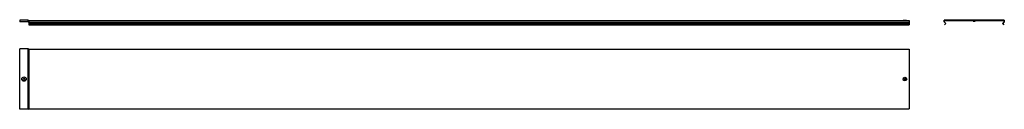
# Model space of a CAD drawing. Units: millimetres. Extents: x -924 to 2397, y 344 to 646.
import ezdxf

# ---------------------------------------------------------------- set-up
doc = ezdxf.new("R2010")
doc.units = ezdxf.units.MM

msp = doc.modelspace()

# ---------------------------------------------------------------- linework, layer by layer
at = {"color": 7, "linetype": 'Continuous'}
for p, q in [((-924, 644.5), (-924, 638.5)), ((-895.5, 644.5), (-924, 644.5)), ((-895.5, 638.5), (-924, 638.5)), ((-917, 645.5), (-917, 644.5)), ((-917, 645.5), (-902.1, 645.5)), ((-902.1, 644.5), (-902.1, 645.5)), ((-895.5, 638.5), (-895.5, 644.5)), ((-895.5, 644.5), (-893, 643.1)), ((-895.5, 638.5), (-893, 636.9)), ((-893, 643.1), (-893, 636.9)), ((-893, 643.1), (2076, 643.1)), ((-893, 636.9), (2076, 636.9)), ((-893, 636.9), (-893, 632.6)), ((-893, 632.6), (2076, 632.6)), ((-893, 632.6), (-893, 628.5)), ((2056, 644.1), (2056, 643.1)), ((2056, 644.1), (2067.9, 644.1)), ((2067.9, 643.1), (2067.9, 644.1)), ((2076, 643.1), (2076, 636.9)), ((2076, 636.9), (2076, 632.6)), ((2076, 632.6), (2076, 628.5)), ((2397.3, 644.5), (2194.4, 644.5)), ((2194.4, 644.5), (2194.4, 638.5)), ((2194.8, 638.5), (2194.4, 638.5)), ((2195.4, 636.9), (2194.4, 638.5)), ((2194.8, 638.5), (2194.8, 644.1)), ((2396.8, 644.1), (2194.8, 644.1)), ((2195.8, 642.6), (2194.8, 644.1)), ((2195.8, 636.9), (2194.8, 638.5)), ((2195.8, 636.9), (2195.4, 636.9)), ((2199.7, 632.6), (2195.4, 636.9)), ((2195.6, 628.5), (2199.7, 632.6)), ((2195.8, 642.6), (2395.8, 642.6)), ((2195.8, 637.1), (2195.8, 642.6)), ((2195.8, 636.9), (2195.8, 637.1)), ((2200.3, 632.6), (2195.8, 637.1)), ((2196, 628.2), (2200.3, 632.6)), ((2288.4, 645.5), (2288.4, 644.5)), ((2288.4, 645.5), (2295.8, 645.5)), ((2292.8, 642.6), (2292.8, 641.3)), ((2292.8, 641.3), (2298.8, 641.3)), ((2295.8, 645.5), (2303.3, 645.5)), ((2298.8, 641.3), (2298.8, 642.6)), ((2303.3, 644.5), (2303.3, 645.5)), ((2395.8, 637.1), (2391.3, 632.6)), ((2391.3, 632.6), (2395.7, 628.2)), ((2396.3, 636.9), (2392, 632.6)), ((2392, 632.6), (2396, 628.5)), ((2396.8, 644.1), (2395.8, 642.6)), ((2395.8, 642.6), (2395.8, 637.1)), ((2396.8, 638.5), (2395.8, 636.9)), ((2395.8, 636.9), (2395.8, 637.1)), ((2395.8, 636.9), (2396.3, 636.9)), ((2397.3, 638.5), (2396.3, 636.9)), ((2396.8, 638.5), (2396.8, 644.1)), ((2397.3, 638.5), (2396.8, 638.5)), ((2397.3, 644.5), (2397.3, 638.5)), ((-893, 628.5), (2076, 628.5)), ((-893, 628.5), (-893, 628.2)), ((-893, 628.2), (2076, 628.2)), ((2076, 628.5), (2076, 628.2)), ((2196, 628.2), (2195.6, 628.5)), ((2396, 628.5), (2395.7, 628.2)), ((-924, 344.4), (-924, 547.3)), ((-895.5, 547.3), (-924, 547.3)), ((-893, 546.3), (-895.5, 547.3)), ((-895.5, 344.4), (-895.5, 547.3)), ((-893, 546.3), (-893, 345.4)), ((-893, 546.3), (2076, 546.3)), ((2076, 546.3), (2076, 345.4)), ((-895.5, 344.4), (-924, 344.4)), ((-895.5, 344.4), (-893, 345.4)), ((-893, 345.4), (2076, 345.4))]:
    msp.add_line(p, q, dxfattribs=at)
for centre, radius in [((-909.5, 445.9), 7.45), ((-909.5, 445.9), 3.15), ((2062, 445.9), 5.95), ((2062, 445.9), 2.5)]:
    msp.add_circle(centre, radius, dxfattribs=at)

doc.saveas('drawing.dxf')
